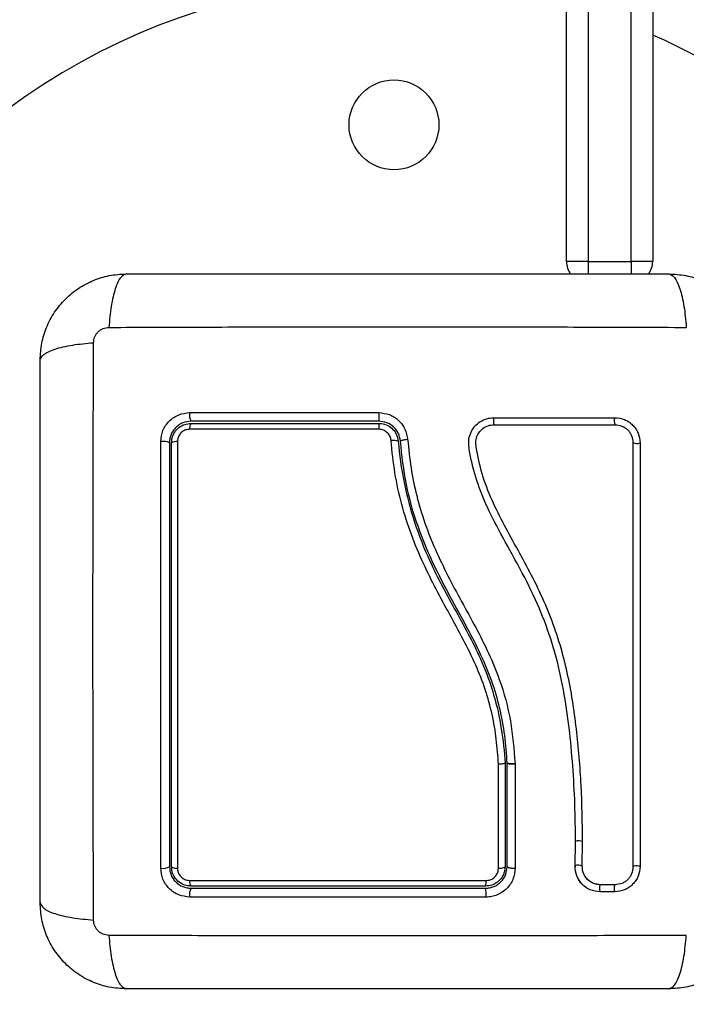
# Model space of a CAD drawing. Units: millimetres. Extents: x 94.9 to 116, y 1463.1 to 1479.1.
# Drawn here: x 103.8 to 103.9, y 1468.9 to 1469 of the extents above; entities that cross this region are included whole.
import ezdxf

# ---------------------------------------------------------------- set-up
doc = ezdxf.new("R2010")
doc.units = ezdxf.units.MM
doc.header["$PDSIZE"] = -1
doc.layers.add('DIASTASEIS', color=253, linetype='Continuous', lineweight=5)
doc.styles.get("Standard").update_dxf_attribs({"font": 'ARIALN.TTF'})
doc.dimstyles.new('ISO-25', dxfattribs={"dimtxt": 2.5, "dimasz": 2.5, "dimexe": 1.25, "dimexo": 0.625, "dimtad": 1, "dimtxsty": 'Standard', "dimcen": 2.5, "dimadec": 0, "dimazin": 0, "dimtfac": 1, "dimtmove": 0, "dimatfit": 3, "dimfxl": 1, "dimarcsym": 0})

# ---------------------------------------------------------------- blocks, each defined once
blk = doc.blocks.new('*D96')
at = {"layer": 'Defpoints', "color": 0}
for p in [(101.8751499462873, 1470.058554431535), (109.5762558399915, 1468.878304431534), (109.5762558399915, 1463.829383136022)]:
    blk.add_point(p, dxfattribs=at)
at = {"layer": 'DIASTASEIS', "color": 0, "lineweight": -2}
for p, q in [((101.8751499462873, 1469.958554431536), (101.8751499462873, 1463.729383136022)), ((109.5762558399915, 1468.778304431534), (109.5762558399915, 1463.729383136022)), ((102.0251499462873, 1463.829383136022), (105.4666476407519, 1463.829383136022)), ((109.4262558399915, 1463.829383136022), (105.9847581455268, 1463.829383136022))]:
    blk.add_line(p, q, dxfattribs=at)
at = {"layer": 'DIASTASEIS', "color": 0}
for points in [[(102.0251499462873, 1463.854383136022), (102.0251499462873, 1463.804383136022), (101.8751499462873, 1463.829383136022)], [(109.4262558399915, 1463.804383136022), (109.4262558399915, 1463.854383136022), (109.5762558399915, 1463.829383136022)]]:
    blk.add_solid(points, dxfattribs=at)
at = {"layer": 'DIASTASEIS', "color": 0, "insert": (105.7257028931394, 1463.829383136022), "char_height": 0.15, "attachment_point": 5}
blk.add_mtext('7,70', dxfattribs=at)
blk = doc.blocks.new('*D97')
at = {"layer": 'Defpoints', "color": 0}
for p in [(100.0627791546631, 1471.049745301456), (104.0230058399615, 1471.049745301456), (105.6090058399608, 1466.183554431535)]:
    blk.add_point(p, dxfattribs=at)
at = {"layer": 'DIASTASEIS', "color": 0, "lineweight": -2}
for p, q in [((103.9230058399615, 1471.049745301456), (99.96277915466308, 1471.049745301456)), ((100.0627791546631, 1470.899745301456), (100.0627791546631, 1468.793235814654)), ((100.0627791546631, 1466.333554431536), (100.0627791546631, 1468.440063918338)), ((105.5090058399608, 1466.183554431535), (99.96277915466308, 1466.183554431535))]:
    blk.add_line(p, q, dxfattribs=at)
at = {"layer": 'DIASTASEIS', "color": 0}
for points in [[(100.0877791546631, 1470.899745301456), (100.0377791546631, 1470.899745301456), (100.0627791546631, 1471.049745301456)], [(100.0377791546631, 1466.333554431536), (100.0877791546631, 1466.333554431536), (100.0627791546631, 1466.183554431535)]]:
    blk.add_solid(points, dxfattribs=at)
at = {"layer": 'DIASTASEIS', "color": 0, "insert": (100.0627791546631, 1468.616649866496), "char_height": 0.15, "attachment_point": 5}
blk.add_mtext('5.00', dxfattribs=at)
blk = doc.blocks.new('*D98')
at = {"layer": 'Defpoints', "color": 0}
for p in [(104.0240058399617, 1472.549745301457), (99.37081142768598, 1464.683554431535), (105.6465058399612, 1464.683554431535)]:
    blk.add_point(p, dxfattribs=at)
at = {"layer": 'DIASTASEIS', "color": 0, "lineweight": -2}
for p, q in [((103.9240058399618, 1472.549745301457), (99.27081142768598, 1472.549745301457)), ((99.37081142768598, 1472.399745301457), (99.37081142768598, 1468.793235814654)), ((99.37081142768598, 1464.833554431535), (99.37081142768598, 1468.440063918338)), ((105.5465058399612, 1464.683554431535), (99.27081142768598, 1464.683554431535))]:
    blk.add_line(p, q, dxfattribs=at)
at = {"layer": 'DIASTASEIS', "color": 0}
for points in [[(99.39581142768598, 1472.399745301457), (99.34581142768597, 1472.399745301457), (99.37081142768598, 1472.549745301457)], [(99.34581142768597, 1464.833554431535), (99.39581142768598, 1464.833554431535), (99.37081142768598, 1464.683554431535)]]:
    blk.add_solid(points, dxfattribs=at)
at = {"layer": 'DIASTASEIS', "color": 0, "insert": (99.37081142768598, 1468.616649866496), "char_height": 0.15, "attachment_point": 5}
blk.add_mtext('8.00', dxfattribs=at)
blk = doc.blocks.new('*D99')
at = {"layer": 'Defpoints', "color": 0}
for p in [(100.3751499462873, 1470.085766154697), (111.0762558399624, 1469.048804431537), (111.0762558399624, 1463.247968757069)]:
    blk.add_point(p, dxfattribs=at)
at = {"layer": 'DIASTASEIS', "color": 0, "lineweight": -2}
for p, q in [((100.3751499462873, 1469.985766154698), (100.3751499462873, 1463.147968757069)), ((111.0762558399624, 1468.948804431537), (111.0762558399624, 1463.147968757069)), ((100.5251499462873, 1463.247968757069), (105.4241339981726, 1463.247968757069)), ((110.9262558399624, 1463.247968757069), (106.0272717880771, 1463.247968757069))]:
    blk.add_line(p, q, dxfattribs=at)
at = {"layer": 'DIASTASEIS', "color": 0}
for points in [[(100.5251499462873, 1463.272968757069), (100.5251499462873, 1463.222968757069), (100.3751499462873, 1463.247968757069)], [(110.9262558399624, 1463.222968757069), (110.9262558399624, 1463.272968757069), (111.0762558399624, 1463.247968757069)]]:
    blk.add_solid(points, dxfattribs=at)
at = {"layer": 'DIASTASEIS', "color": 0, "insert": (105.7257028931248, 1463.247968757069), "char_height": 0.15, "attachment_point": 5}
blk.add_mtext('10,70', dxfattribs=at)
blk = doc.blocks.new('G422_')
at = {"color": 7, "linetype": 'Continuous', "lineweight": 25}
for p, q in [((32.74401801889714, -2.630779365213559), (32.74401801889714, -2.542779365213821)), ((32.74701801889776, -2.542779365213821), (32.74701801889776, -2.630779365213559)), ((32.75301801889716, -2.630779365213559), (32.75301801889716, -2.542779365213821)), ((32.75601801889777, -2.542779365213821), (32.75601801889777, -2.630779365213559)), ((32.74701801889776, -2.630779365213559), (32.74401801889714, -2.630779365213559)), ((32.74701801889776, -2.630779365213559), (32.75301801889716, -2.630779365213559)), ((32.74701801889776, -2.630779365213559), (32.74701801889776, -2.632562787717209)), ((32.75601801889777, -2.630779365213559), (32.75301801889716, -2.630779365213559)), ((32.75301801889716, -2.630779365213559), (32.75301801889716, -2.632562787717209)), ((32.73546801890031, -2.700626860370424), (32.73546801890031, -2.700627236570174)), ((32.73546801890031, -2.700627236570174), (32.73546801890031, -2.715029365213443)), ((32.73576801889819, -2.715029365213443), (32.73576801889819, -2.700619154571061)), ((32.73576803812673, -2.700619529162825), (32.73576801889819, -2.700619154571061)), ((32.73687242257281, -2.700736985655997), (32.73687086285124, -2.715236635327049)), ((32.73687110382004, -2.700685390258034), (32.73687242530857, -2.700711287115585)), ((32.73687242533767, -2.700711287111947), (32.73687242257281, -2.700736985655997)), ((32.74522035567158, -2.714945404216881), (32.74527419899302, -2.711549839155371)), ((32.74620749253543, -2.714940760260536), (32.74626157494665, -2.711523311268568)), ((32.74523247633831, -2.714902910816338), (32.74523907388745, -2.715053417277407)), ((32.74679814156686, -2.716608664837143), (32.74662048746384, -2.716397431545804)), ((32.75074665604031, -2.718516816990334), (32.74869280152986, -2.71851675837522)), ((32.75078910589607, -2.717541587420303), (32.74873255479931, -2.717541644685728))]:
    blk.add_line(p, q, dxfattribs=at)
at = {"color": 7, "linetype": 'Continuous', "lineweight": 25, "flags": 128}
blk.add_lwpolyline([(32.75425716457746, -2.715007903943363), (32.75418038300111, -2.714970798735042), (32.75404093981003, -2.714942593117915), (32.75386002437178, -2.714927573125781), (32.75366512805729, -2.714928021157423), (32.75348586672614, -2.714943869128067), (32.7533494803977, -2.714972708826711), (32.75327669392598, -2.715010157860409), (32.75327856773063, -2.715050525586296)], dxfattribs=at)
at = {"color": 7, "linetype": 'Continuous', "lineweight": 25}
blk.add_circle((32.72001801889771, -2.611779365213327), 0.00625, dxfattribs=at)
for centre, radius, start, end in [((32.72001801889771, -2.681779365213036), 0.09, 84.16462771058893, 270), ((32.72001801889771, -2.681779365213036), 0.09000000000000173, 356.1476823144055, 66.4218215218076), ((32.74701801889776, -2.630779365213559), 0.003, 180, 216.3893284917595), ((32.75301801889716, -2.630779365213559), 0.00300000000000007, 323.5248442203164, 0), ((32.69341852218738, -2.652170371498389), 0.001860653456555735, 169.7556390379571, 207.4944309643705), ((32.73657870566083, -2.652173655450927), 0.01867599563406773, 178.9649670112274, 182.6261378234307), ((32.73603681131706, -2.65299498672309), 0.00218054408725539, 167.9065934443411, 193.9554698198247), ((32.75169693163141, -2.652996415655682), 0.001051770731245532, 154.154252556344, 209.9250713038504), ((32.69277659185925, -2.653982756635262), 0.001201723641575847, 147.0633189238298, 188.1650684410973), ((32.72922782915, -2.653968820509792), 0.01132357483815447, 176.7627201143736, 180.9192378782385), ((32.7199729274728, -2.657297538052692), 0.001609195375189241, 66.51036626634134, 102.9789800867834), ((32.68790215696961, -2.657872448367446), 0.002036337969827007, 64.83633390594268, 99.60166939034532), ((32.68970949902202, -2.657107890872314), 0.001254876213332581, 82.35774482925055, 120.7431250417776), ((32.753805015391, -2.654981595090678), 0.001157157896870233, 242.9472096638933, 292.9918343756227), ((32.74575675302574, -2.71285232268335), 0.00142165977328555, 69.20083476926034, 109.3598055226283), ((32.68790081660907, -2.713565902829462), 0.001701106096852034, 258.5815733844096, 300.6496630833637), ((32.68971596962208, -2.714169455020485), 0.001076701294110162, 233.0016185975502, 278.6459943480426), ((32.73475808991159, -2.714017008432595), 0.001236472976515718, 260.6135535351792, 305.0405823227945), ((32.74567370298816, -2.716113132633357), 0.001288172449506087, 65.519885649393, 110.026456582001), ((32.69271051459898, -2.717100818675565), 0.001132858724329176, 172.0677336337169, 213.6991603584592), ((32.73053660224675, -2.717113303567633), 0.002314897888819299, 344.5659462634773, 4.109948256711941), ((32.69348709416251, -2.718907128529711), 0.001930204188332973, 152.9510513666762, 190.4767483395757), ((32.72001801889771, -2.681779365213036), 0.09000000000000014, 270, 336.4218215218053), ((32.72866395470034, -2.718905152325053), 0.004196468276089188, 355.1331018002853, 12.04595896629268), ((32.74999635885094, -2.718036250365433), 0.001389298252862794, 158.7884359364552, 200.2345358490898), ((32.7520568779312, -2.718027099248022), 0.001398751183413867, 159.8830925507501, 200.4940855864615)]:
    blk.add_arc(centre, radius, start, end, dxfattribs=at)
for points, knots in [([(32.67076801889768, -2.644529365211813), (32.67081360482032, -2.643734846210894), (32.67090293201752, -2.642177958639397), (32.67161387161675, -2.639914520708292), (32.67271478445971, -2.637831595651253), (32.67422808248582, -2.63598970176233), (32.67607008216171, -2.634476242741105), (32.67815282398285, -2.633375362789113), (32.68041642469532, -2.632664316884505), (32.68197331536455, -2.632574971111783), (32.68276801889831, -2.632529365213006)], [0, 0, 0, 0, 0.1265041417094241, 0.2478892589189083, 0.3747657002375637, 0.50000024574442, 0.6252032324747322, 0.7521105685508015, 0.873466640488343, 1, 1, 1, 1]), ([(32.68276801889831, -2.632529365213006), (32.68250055234446, -2.632628138727771), (32.68195055632375, -2.632831248379691), (32.68120852792915, -2.634470158741781), (32.68062033992671, -2.636904119318817), (32.68043021930159, -2.638967087111698), (32.68033776223117, -2.63997032367249)], [0, 0, 0, 0, 0.2431525384471781, 0.4999987006176545, 0.7568456544214341, 1, 1, 1, 1]), ([(32.68276801889831, -2.632529365213006), (32.68690568867012, -2.632529365213006), (32.69516551533186, -2.632529365213006), (32.70780674648656, -2.632529365213006), (32.72050612855698, -2.632529365213006), (32.73321398543001, -2.632529365213006), (32.74585543063611, -2.632529365213006), (32.75412691426961, -2.632529365213006), (32.75826801889732, -2.632529365213006)], [0, 0, 0, 0, 0.167001522398236, 0.3333769254949023, 0.4999996118754758, 0.6661553866371996, 0.8328612453745038, 1, 1, 1, 1]), ([(32.75826801889732, -2.632529365180265), (32.758535501049, -2.63262811581578), (32.75908552894204, -2.632831178352237), (32.75982758939087, -2.634470050431876), (32.76041578904758, -2.636904012103944), (32.76060589275973, -2.638967005831976), (32.76069834153375, -2.63997025421256)], [0, 0, 0, 0, 0.2431529978509595, 0.4999994607926231, 0.7568462158307295, 1, 1, 1, 1]), ([(32.75826801889732, -2.632529365213006), (32.75906253789824, -2.632574951135641), (32.76061942547155, -2.632664278332843), (32.76288286341175, -2.633375217935711), (32.76496578846879, -2.634476130782307), (32.76680768236863, -2.635989428819332), (32.76832114138076, -2.637831428493403), (32.76942202133093, -2.639914170323639), (32.77013306722645, -2.642177771021554), (32.77022241299735, -2.643734661688971), (32.77026801889794, -2.644529365211813)], [0, 0, 0, 0, 0.1265041417438718, 0.247889258919224, 0.3747657017261979, 0.5000002457449239, 0.6252032353967334, 0.7521105685519273, 0.8734666421202053, 1, 1, 1, 1]), ([(32.67820890789724, -2.642099042577204), (32.67823956752752, -2.641824407216948), (32.67828565988227, -2.641411532358209), (32.67855787681608, -2.640916098390765), (32.67882562181537, -2.640586967050215), (32.67915475259021, -2.640319221927232), (32.67965018879683, -2.640047012571333), (32.68006306167469, -2.640000916429447), (32.68033769626916, -2.639970254216198)], [0, 0, 0, 0, 0.2491333185130034, 0.3745362014368497, 0.5000004266918288, 0.6254647091072455, 0.7508667842425445, 0.9999999999999999, 0.9999999999999999, 0.9999999999999999, 0.9999999999999999]), ([(32.68033776338805, -2.639970306286589), (32.68472346985279, -2.639954131068837), (32.69350682593383, -2.639921736584686), (32.70696126063947, -2.639893332170207), (32.72051801890145, -2.639882756922336), (32.73407477716162, -2.639893332170207), (32.74752921186725, -2.639921736584686), (32.75631256795011, -2.639954131068837), (32.76069827441486, -2.639970306286589)], [0, 0, 0, 0, 0.1662893324200432, 0.3330315038130194, 0.5000000000002895, 0.6669684961875002, 0.8337106675802564, 1, 1, 1, 1]), ([(32.67076801886494, -2.644529365211813), (32.67086676950046, -2.644261883063766), (32.67106983203509, -2.643711855167087), (32.67270870411655, -2.642969794718258), (32.67514266578862, -2.642381595063373), (32.67720565951665, -2.642191491349397), (32.67820890789724, -2.642099042577204)], [0, 0, 0, 0, 0.2431529978509675, 0.4999994607926561, 0.756846215830798, 1, 1, 1, 1]), ([(32.67820895997126, -2.722459620724724), (32.67819278475351, -2.718073914258159), (32.67816039026936, -2.709290558175301), (32.67813198585488, -2.695836123469665), (32.67812141060519, -2.68227936520768), (32.67813198585488, -2.668722606949334), (32.67816039026936, -2.655268172243698), (32.67819278475351, -2.646484816160839), (32.67820895997126, -2.642099109694275)], [0, 0, 0, 0, 0.166289332420048, 0.333031503813027, 0.5000000000002924, 0.6669684961874986, 0.8337106675802569, 1, 1, 1, 1]), ([(32.67076801889768, -2.720029365214462), (32.67076801889768, -2.715891695440835), (32.67076801889768, -2.707631868777273), (32.67076801889768, -2.694990637622571), (32.67076801889768, -2.682291255552148), (32.67076801889768, -2.669583398679126), (32.67076801889768, -2.656941953476665), (32.67076801889768, -2.648670469841338), (32.67076801889768, -2.644529365211813)], [0, 0, 0, 0, 0.1670015223986864, 0.333376925500444, 0.499999611875552, 0.6661553866436652, 0.8328612453618989, 1, 1, 1, 1]), ([(32.68756250093818, -2.655864637095394), (32.6876198982284, -2.655339634287404), (32.68770613787844, -2.654550815562718), (32.68822085320269, -2.653615946551756), (32.68872456385386, -2.652997329275852), (32.68934354757609, -2.652494808267395), (32.69027749392651, -2.651982182172535), (32.69106403273533, -2.651896492841363), (32.6915875308862, -2.651839460429503)], [0, 0, 0, 0, 0.2493743692547014, 0.3746859442534431, 0.4999912773869049, 0.6252965793048395, 0.7506079228175994, 1, 1, 1, 1]), ([(32.6915875308862, -2.651839460429503), (32.6959644271267, -2.651838934315922), (32.70468088469377, -2.651837886574388), (32.71351007232285, -2.651836825288658), (32.71790575725233, -2.651836296915892)], [0, 0, 0, 0, 0.5021416335751695, 1, 1, 1, 1]), ([(32.71790575724869, -2.651836296912254), (32.7184110780129, -2.651891784754728), (32.71942177916596, -2.652002766984399), (32.72070947631462, -2.652855952111597), (32.72164354325675, -2.654073657109141), (32.72182744691079, -2.655058844096377), (32.72191940109612, -2.655551450219239)], [0, 0, 0, 0, 0.2499613713302987, 0.4999522366792487, 0.7499697076025933, 1, 1, 1, 1]), ([(32.74527419899302, -2.711549839155371), (32.7452592767461, -2.709802148432093), (32.74522930334958, -2.706291669624509), (32.74492540696726, -2.701007644676313), (32.74443779925993, -2.695701307021839), (32.74367739497963, -2.690424719139148), (32.74250067116034, -2.685215944469267), (32.74079732902853, -2.680198237959733), (32.73851423464864, -2.675251831891249), (32.73592108982691, -2.670575442390575), (32.73355240689332, -2.666246741360258), (32.73177853986478, -2.662276237549552), (32.73089467926209, -2.659070751507418), (32.7304284315235, -2.656802742568718), (32.73040289176995, -2.655475247681782), (32.73070296479843, -2.654525144238026), (32.73124384638529, -2.65369427960238), (32.73199883752957, -2.653050592828979), (32.73290837522497, -2.652620772319526), (32.73357257743034, -2.652565689416836), (32.73390465927539, -2.652538149564382)], [0, 0, 0, 0, 0.08310376051487278, 0.1669254095287456, 0.250155007827092, 0.3341424837192447, 0.4172361226229299, 0.5002427725337057, 0.5818672214542898, 0.6718953145229902, 0.7503862733758515, 0.8129001563786423, 0.8753821819628467, 0.9066450398596694, 0.9222180777419412, 0.937787845144884, 0.9533305221959438, 0.9688663210037384, 0.9844340630971309, 1, 1, 1, 1]), ([(32.73390465927539, -2.652538149564382), (32.73671751752615, -2.652538107291068), (32.74236447175488, -2.652538022424299), (32.74794806976777, -2.652537938514318), (32.75075036850128, -2.652537896401075)], [0, 0, 0, 0, 0.4981195413584174, 1, 1, 1, 1]), ([(32.75075036850128, -2.652537896401075), (32.75120475205792, -2.65258739584667), (32.75188821396321, -2.652661850539037), (32.75270147728431, -2.653107558163786), (32.75324197364014, -2.653546038899979), (32.75368232542703, -2.654086207237444), (32.75413156485799, -2.654901788687742), (32.7542069049198, -2.655589527266304), (32.75425700119219, -2.656046828976717)], [0, 0, 0, 0, 0.2487277914304878, 0.3741243882385186, 0.4997009490747441, 0.6253268750274328, 0.7508665837739362, 1, 1, 1, 1]), ([(32.6917680188965, -2.653029365229916), (32.69137847105255, -2.653071490550676), (32.69079250308302, -2.653134856549034), (32.69009398637379, -2.653518135336956), (32.68963433821252, -2.653892724121281), (32.68925664425867, -2.654352407885629), (32.6889802828339, -2.654873311717413), (32.6888016103733, -2.655441360556754), (32.68877938985704, -2.655830321354617), (32.68876801889771, -2.656029365230527)], [0, 0, 0, 0, 0.2501303470359115, 0.3762525535501066, 0.499740350900785, 0.6236035261631966, 0.7491341980552902, 0.8716238206987651, 1, 1, 1, 1]), ([(32.68906801889923, -2.656029365230527), (32.6890840047711, -2.655808396562382), (32.68912109325745, -2.655295731755789), (32.68946126053222, -2.65453754831967), (32.69006687301069, -2.653870929528669), (32.69086933386668, -2.653416170296143), (32.6914690598044, -2.653358242050192), (32.69176801891651, -2.653329365229613)], [0, 0, 0, 0, 0.1570730718204963, 0.3644219625599215, 0.5743890285611105, 0.7878359604081321, 1, 1, 1, 1]), ([(32.69158705008547, -2.654153431999905), (32.69139787736665, -2.654171646322968), (32.69101935722781, -2.654208091794747), (32.69050975599227, -2.654496249605902), (32.69012526914255, -2.654919504287566), (32.68990987306849, -2.655400578425063), (32.689886486309, -2.655724294426793), (32.68987638170645, -2.655864160807571)], [0, 0, 0, 0, 0.2129639837185309, 0.4261246355872516, 0.635393980881209, 0.8424664730966148, 1, 1, 1, 1]), ([(32.71790571163026, -2.654150485066086), (32.71723916711405, -2.654150500745775), (32.71390561442629, -2.654150579162408), (32.70783576645251, -2.654150972766249), (32.69971381638086, -2.654151921711193), (32.69429841260196, -2.654152928118013), (32.69158705008547, -2.654153431999905)], [0, 0, 0, 0, 0.07552024898122917, 0.3776952972495749, 0.6884269919309537, 1, 1, 1, 1]), ([(32.71792232408759, -2.653029365382711), (32.71353526659757, -2.653029365357245), (32.70476105630794, -2.653029365306313), (32.69609906274334, -2.653029365255382), (32.69176801891469, -2.653029365229916)], [0, 0, 0, 0, 0.4999945688134821, 0.9999999999999999, 0.9999999999999999, 0.9999999999999999, 0.9999999999999999]), ([(32.69176801891651, -2.653329365229613), (32.69608374213956, -2.653329365255079), (32.70474556987235, -2.653329365306011), (32.71351981416799, -2.653329365356942), (32.7179223241076, -2.653329365382408)], [0, 0, 0, 0, 0.4982462544383708, 0.9999999999999999, 0.9999999999999999, 0.9999999999999999, 0.9999999999999999]), ([(32.71961151253006, -2.655729453553679), (32.71957728010081, -2.655537007996347), (32.71950880679494, -2.655152069413337), (32.71916802870899, -2.654659463144956), (32.71869650200122, -2.654307483878686), (32.71824595611204, -2.65416397075521), (32.71797956315302, -2.654153412194749), (32.71790571163026, -2.654150485066086)], [0, 0, 0, 0, 0.229868060196703, 0.4597928187216202, 0.6882469527799582, 0.9135734024567792, 1, 1, 1, 1]), ([(32.72091343690251, -2.655798618482979), (32.72084499188556, -2.655431597200252), (32.72070827969608, -2.654698508290924), (32.72001345807464, -2.653791239297309), (32.71905404897031, -2.653154113243975), (32.71829912547607, -2.653070899477346), (32.71792232408941, -2.653029365382711)], [0, 0, 0, 0, 0.2512241773386494, 0.5017955842624576, 0.7513335906068311, 1, 1, 1, 1]), ([(32.7179223241076, -2.653329365382408), (32.71803886137447, -2.653333986641403), (32.7184589029114, -2.653350643283805), (32.71916917796468, -2.653576655096433), (32.71991350979467, -2.654131814071182), (32.72045200284472, -2.654909576981911), (32.720560252885, -2.655517850283534), (32.72061432562284, -2.655821693153005)], [0, 0, 0, 0, 0.0868096504478792, 0.312892687889374, 0.5415183129197543, 0.7709805917952426, 1, 1, 1, 1]), ([(32.74626157494665, -2.711523311268568), (32.74622390946777, -2.708916105051205), (32.74614856892756, -2.703701029562101), (32.7454912999822, -2.695830981361244), (32.7443064678994, -2.687973639248842), (32.74203789760238, -2.680303644084663), (32.7385669718408, -2.673127033763624), (32.73523744342517, -2.667429537702876), (32.73302615681339, -2.662694680931484), (32.73200820078116, -2.659614578923968), (32.73160415751615, -2.657421125995345), (32.73137631939814, -2.656216675264179), (32.73145654482166, -2.655355876629503), (32.73180405589144, -2.654604847318726), (32.73236896100413, -2.654006649643154), (32.73309906268721, -2.653599874266977), (32.73364708718352, -2.653547170315026), (32.73392062935843, -2.653520863548213)], [0, 0, 0, 0, 0.1270598384383333, 0.2541519900388889, 0.3815526439868018, 0.5092764382873914, 0.6367990612432499, 0.7632491681038679, 0.8257992681434763, 0.8879443407577562, 0.9190086741260587, 0.9340028463176057, 0.947216472785551, 0.960449239277455, 0.9736705859199696, 0.9868578772932967, 1, 1, 1, 1]), ([(32.73392062935843, -2.653520863548213), (32.73674733166106, -2.653520904730133), (32.74240070556905, -2.653520987101249), (32.74799050164827, -2.653521068628354), (32.75078538451114, -2.653521109391907)], [0, 0, 0, 0, 0.5000027150800774, 1, 1, 1, 1]), ([(32.75078538451114, -2.653521109391907), (32.75111058435166, -2.653556300441299), (32.7515983534761, -2.65360908369755), (32.75217745328907, -2.653926171145461), (32.75255997673437, -2.654236460840796), (32.752871331046, -2.654618370580895), (32.75319000098559, -2.655197307534284), (32.75324324262535, -2.655686266121368), (32.75327872696132, -2.656012145861926)], [0, 0, 0, 0, 0.2503915266663191, 0.3755637010074761, 0.5004749494231905, 0.6253120556346942, 0.750279034836484, 1, 1, 1, 1]), ([(32.73455777340521, -2.70077090866241), (32.73447622441588, -2.6996114961016), (32.73431316867779, -2.697293271552073), (32.73372156095709, -2.693802843944898), (32.73276443458806, -2.690347444503889), (32.73139979136274, -2.686861728246615), (32.72968297252762, -2.683406886922487), (32.72713122975281, -2.678763375229639), (32.72453530671398, -2.673968461179786), (32.72237964319199, -2.668818676234398), (32.72102356376879, -2.664592171667639), (32.72006595463997, -2.660211709838652), (32.71976300969643, -2.657223701358337), (32.71961151253006, -2.655729453553679)], [0, 0, 0, 0, 0.07296426754758958, 0.1458907397376118, 0.2214018146305634, 0.2969408639486253, 0.3794578028863457, 0.4620259587666852, 0.627496554058984, 0.7189467260062214, 0.810362804610867, 0.905165944152032, 1, 1, 1, 1]), ([(32.72091343690251, -2.655798618482979), (32.72092544900286, -2.655776083514386), (32.72094394120929, -2.655741391726654), (32.72106850336265, -2.655691871941119), (32.72119857693021, -2.655654456980731), (32.72136072639503, -2.655620071910992), (32.7215964970949, -2.655581056891126), (32.7217922467428, -2.655563108846284), (32.72191940109612, -2.655551450219239)], [0, 0, 0, 0, 0.2391504968023493, 0.3681637702282929, 0.4999999999998174, 0.6318362297715908, 0.7608495031976648, 1, 1, 1, 1]), ([(32.7219194010943, -2.655551450219239), (32.72205108031655, -2.656883475492098), (32.72231100038905, -2.659512744573906), (32.72312558935689, -2.663422933006107), (32.7242656171659, -2.667215348499187), (32.72574796943834, -2.670930690428097), (32.7274918985079, -2.674551804191172), (32.72942907237145, -2.678143590693683), (32.73138942059111, -2.681691506991658), (32.73321497277745, -2.685271716277814), (32.73499818777079, -2.689561965221831), (32.73639141958326, -2.694724071866833), (32.73671120015413, -2.698698174366175), (32.73687110368726, -2.70068539026531)], [0, 0, 0, 0, 0.08437646003111483, 0.1665497058546202, 0.2501300692225594, 0.3317870299703532, 0.4158283315699089, 0.5003362155646839, 0.5857644859926825, 0.6681880938928195, 0.7505421484994259, 0.8752607390577372, 0.9999999999999999, 0.9999999999999999, 0.9999999999999999, 0.9999999999999999]), ([(32.68756404422881, -2.715233339882136), (32.68756312210669, -2.711321125415882), (32.68756127766598, -2.703495873499808), (32.68755980793528, -2.691585687128711), (32.68755947688103, -2.679634786623385), (32.6875602880066, -2.667685948106257), (32.68756176332342, -2.659804909655097), (32.68756250093818, -2.655864637095394)], [0, 0, 0, 0, 0.1999670775128062, 0.3999762209760418, 0.5999925937061572, 0.8000088163862646, 1, 1, 1, 1]), ([(32.68876801889771, -2.656029365230527), (32.68876801889771, -2.659946243472834), (32.68876801889771, -2.667781611309213), (32.68876801889771, -2.679649870884052), (32.68876801889771, -2.691519805566234), (32.68876801889771, -2.703352868252725), (32.68876801889771, -2.711135887654994), (32.68876801889771, -2.715029365213443)], [0, 0, 0, 0, 0.2000464287376746, 0.4001751537415067, 0.5996966467189305, 0.7997471108371738, 1, 1, 1, 1]), ([(32.68906801889923, -2.715029365213443), (32.68906801889923, -2.710272918314761), (32.68906801889923, -2.700719535581332), (32.68906801889923, -2.688499621091498), (32.68906801889923, -2.678608051364311), (32.68906801889923, -2.671070110436151), (32.68906801889923, -2.663531432551711), (32.68906801889923, -2.658530065791158), (32.68906801889923, -2.656029365230527)], [0, 0, 0, 0, 0.2443722415882953, 0.4908246857208758, 0.6175122256868734, 0.7442001188960505, 0.872099180764281, 1, 1, 1, 1]), ([(32.68987638170645, -2.655864160807571), (32.6898757857364, -2.659205138728314), (32.68987459319057, -2.66589048798912), (32.68987373446387, -2.676013625904918), (32.6898736385431, -2.683922084806429), (32.68987404377938, -2.693017528735684), (32.68987507757654, -2.702774891551119), (32.68987695030798, -2.711254788152903), (32.6898778290745, -2.715233920707281)], [0, 0, 0, 0, 0.1696619013658562, 0.3394961277231169, 0.5091463975263953, 0.5666015728020671, 0.7966307998111688, 0.9999999999999999, 0.9999999999999999, 0.9999999999999999, 0.9999999999999999]), ([(32.72061432562284, -2.655821693153005), (32.72061432713806, -2.655821712805366), (32.72076094082902, -2.657722220244498), (32.72130057597339, -2.661529176207726), (32.72278134208707, -2.667126585934486), (32.72517082392212, -2.673190863440571), (32.72865409370777, -2.679509246031987), (32.73197154185279, -2.685555041947257), (32.73399449254091, -2.69107619600388), (32.73504369316495, -2.695811418352125), (32.73538544478858, -2.699022672915337), (32.73546801787986, -2.700626840543439), (32.73546801890031, -2.700626860370424)], [0, 0, 0, 0, 1.255018601203683e-06, 0.1213846817379847, 0.2432657506064984, 0.3646872062649449, 0.5300230201060995, 0.695322893487764, 0.796668646686142, 0.8984886133285717, 0.9999987453842761, 1, 1, 1, 1]), ([(32.73576801889819, -2.700619154571061), (32.7356769699202, -2.699334730602889), (32.7354937461462, -2.696750000797213), (32.73479629013516, -2.692928593949066), (32.73367921025808, -2.689141282725789), (32.73214436972764, -2.685496946627129), (32.7303429603892, -2.681995817374148), (32.72810978014265, -2.677952904637525), (32.72559958395893, -2.673263974267204), (32.72324031229643, -2.667676997179544), (32.72157575836561, -2.661828333331389), (32.72113549049234, -2.657820174326364), (32.72091343690251, -2.655798618482979)], [0, 0, 0, 0, 0.08126244689308332, 0.1635297013115016, 0.244105793752394, 0.3291562455177847, 0.4114478228479155, 0.491010698651145, 0.6187356918856612, 0.7445658738045456, 0.8711691952538468, 1, 1, 1, 1]), ([(32.75327872696132, -2.656012145861926), (32.75327871636571, -2.659941062448954), (32.75327869524724, -2.667771243302443), (32.75327866328396, -2.679622069661011), (32.75327863135706, -2.69145923135645), (32.75327859939195, -2.703311105314672), (32.75327857831896, -2.711124177066697), (32.75327856773063, -2.715050525586296)], [0, 0, 0, 0, 0.2005193287498848, 0.3996273711126316, 0.598475490783395, 0.7982195462431891, 0.9999999999999999, 0.9999999999999999, 0.9999999999999999, 0.9999999999999999]), ([(32.75425700119219, -2.656046828976717), (32.75425701206611, -2.659970619382396), (32.75425703373573, -2.667790656117607), (32.75425706653211, -2.679625853875653), (32.75425709929029, -2.691447438186035), (32.75425713208849, -2.703283681979403), (32.75425715371082, -2.711086672139093), (32.75425716457746, -2.715007903943363)], [0, 0, 0, 0, 0.2005178889216728, 0.3996281900227829, 0.5984792901105482, 0.7982240466931075, 1, 1, 1, 1]), ([(32.73455643034347, -2.715236925987004), (32.73455650494022, -2.714584343282215), (32.73455687801131, -2.711320687079454), (32.73455735366249, -2.706502217709815), (32.73455766041868, -2.702313675833896), (32.73455777340521, -2.70077090866241)], [0, 0, 0, 0, 0.1363470430122728, 0.681890388032157, 1, 1, 1, 1]), ([(32.73546801890031, -2.700627236570174), (32.73545697070792, -2.700641117562075), (32.73543487439772, -2.700668879451289), (32.73526250721468, -2.700709454742057), (32.73500898449335, -2.700743439306709), (32.73476440672336, -2.700761772740837), (32.73461070679175, -2.700768921180018), (32.73456703030049, -2.700770561093552), (32.73455777340521, -2.70077090866241)], [0, 0, 0, 0, 0.227636518276313, 0.4552715502193566, 0.6829472475199739, 0.9106958045081288, 0.9810726669035551, 0.9999999999999999, 0.9999999999999999, 0.9999999999999999, 0.9999999999999999]), ([(32.73687110382004, -2.700685390258034), (32.73677339604753, -2.700690564719), (32.7365694766652, -2.700701363997243), (32.73627008758947, -2.70070249373882), (32.73600035549887, -2.700689673286863), (32.73580670818617, -2.700661417436525), (32.73578053029657, -2.700632821598877), (32.73576801889819, -2.700619154571061)], [0, 0, 0, 0, 0.1755127752968896, 0.366301024796951, 0.5640359007728886, 0.7916363407874666, 0.9999999999999999, 0.9999999999999999, 0.9999999999999999, 0.9999999999999999]), ([(32.73576803812673, -2.700619529162825), (32.73577212092848, -2.700627295090701), (32.73578053357621, -2.700643296849623), (32.73584476240674, -2.700665583817202), (32.73594977607197, -2.700685434932414), (32.73609647844594, -2.70070146902933), (32.73627514630814, -2.700712132028887), (32.73653223623685, -2.700718786164973), (32.73673868045105, -2.700714235355438), (32.73687242530857, -2.700711287115585)], [0, 0, 0, 0, 0.1168695877521839, 0.2408107503454215, 0.3696459296193729, 0.5005903057586196, 0.6329749729589162, 0.7622228826790074, 1, 1, 1, 1]), ([(32.7368724233095, -2.700736985645083), (32.7367747046758, -2.70073721029755), (32.7365707115189, -2.700737679273036), (32.73627109779616, -2.70072425934038), (32.73600093430857, -2.700698886024359), (32.73580680836155, -2.700662363554759), (32.73578057831971, -2.700633627651289), (32.735768038134, -2.700619889450056)], [0, 0, 0, 0, 0.175308569669947, 0.3659665163361099, 0.5636803198886182, 0.7914021837272319, 0.9999999999999999, 0.9999999999999999, 0.9999999999999999, 0.9999999999999999]), ([(32.69158906883083, -2.719258110080293), (32.6910643139711, -2.719200811506628), (32.69027585264509, -2.719114718527155), (32.68933959252742, -2.718599232053268), (32.68872023296014, -2.718094428253128), (32.68821755921115, -2.717474419021048), (32.68770583345238, -2.716539819729835), (32.68762070407526, -2.715755417264038), (32.68756404422881, -2.715233339882136)], [0, 0, 0, 0, 0.2493646710746106, 0.3746785666606517, 0.4999846947148169, 0.6252909209791464, 0.7506036201293744, 1, 1, 1, 1]), ([(32.68876801889771, -2.715029365213443), (32.68880976022435, -2.71541772288899), (32.68887254345852, -2.716001852656948), (32.68925540111402, -2.716701437127515), (32.68963031861701, -2.71716204801621), (32.69009053983634, -2.71754047628335), (32.69061240110593, -2.717817344089301), (32.69118091357293, -2.717995925651369), (32.69156928575128, -2.718018046035898), (32.6917680188965, -2.718029365214054)], [0, 0, 0, 0, 0.2505135802895825, 0.3767981132730989, 0.5000171877133848, 0.6238279629179105, 0.7491344675413498, 0.871630102548052, 1, 1, 1, 1]), ([(32.69176801890014, -2.717729365214357), (32.69154341699529, -2.717712878389168), (32.69102952470737, -2.717675156306971), (32.69027186982773, -2.717332687619521), (32.68960796132549, -2.716728321616277), (32.68915442100867, -2.715926504888078), (32.68909674579324, -2.715327645387763), (32.68906801889923, -2.715029365213443)], [0, 0, 0, 0, 0.1596825465667577, 0.3653558932862724, 0.5745183644244818, 0.7880759425232742, 1, 1, 1, 1]), ([(32.6898778290745, -2.715233920707281), (32.68989592505593, -2.715422588667455), (32.68993213822275, -2.715800145689602), (32.69021946816272, -2.71630956354554), (32.69064118400663, -2.716693451647618), (32.69112212087227, -2.716910310789419), (32.69144636767512, -2.716934067998839), (32.69158849517614, -2.716944481527637)], [0, 0, 0, 0, 0.2130071092698477, 0.4262638446645097, 0.6345526679602622, 0.8398130196886312, 0.9999999999999999, 0.9999999999999999, 0.9999999999999999, 0.9999999999999999]), ([(32.73546801890031, -2.715029365213443), (32.73545090077121, -2.715258108838928), (32.73541170682645, -2.715781843975012), (32.73506002206002, -2.716543816660735), (32.73445151800686, -2.717199792501081), (32.73365709354609, -2.717644117180928), (32.733064336657, -2.717700953080087), (32.7327680188994, -2.717729365214357)], [0, 0, 0, 0, 0.1630469179991949, 0.373314886205314, 0.5817343095575798, 0.7909099787209954, 1, 1, 1, 1]), ([(32.73276801889758, -2.718029365214054), (32.73296657019844, -2.718017984135688), (32.73336101563316, -2.717995374290215), (32.73393017359219, -2.717814739511116), (32.73445511712841, -2.717534257173131), (32.73506276754258, -2.717029135944788), (32.73563925344231, -2.716187687482918), (32.73572499046556, -2.715416431690276), (32.73576801889819, -2.715029365213443)], [0, 0, 0, 0, 0.1255115007221269, 0.249343309138339, 0.3728915422168891, 0.4988272023559974, 0.7484787902766321, 1, 1, 1, 1]), ([(32.73687086285488, -2.715236635327049), (32.73681263902315, -2.715756594408479), (32.73669620601347, -2.716796381665947), (32.73592350588503, -2.717919542219054), (32.73511019723289, -2.71859573301251), (32.73440520691135, -2.718973353706563), (32.73363982606886, -2.719215697824868), (32.73311012636466, -2.719246023943445), (32.73284529251966, -2.719261186085962)], [0, 0, 0, 0, 0.2494331198691219, 0.4988034448852651, 0.6241179459793892, 0.7494015143920923, 0.8747083293931038, 0.9999999999999999, 0.9999999999999999, 0.9999999999999999, 0.9999999999999999]), ([(32.7328455470363, -2.716947393380426), (32.73303326190423, -2.716929400457477), (32.73340871569078, -2.716893412305101), (32.73391292470321, -2.716611368997722), (32.7342985939579, -2.716195175916685), (32.73452088299043, -2.715712507322198), (32.73454560743655, -2.715381723629864), (32.73455643034347, -2.715236925987004)], [0, 0, 0, 0, 0.2083047903187161, 0.4166362674817349, 0.6247904441223078, 0.8357553276130554, 1, 1, 1, 1]), ([(32.73576801889819, -2.715029365213443), (32.73578305314575, -2.715057134127594), (32.73580626397804, -2.715100005554152), (32.73594673331561, -2.715150906531083), (32.73609256401348, -2.715185415670451), (32.73627229438741, -2.715212092958129), (32.7365297213403, -2.715235973196716), (32.73673675917259, -2.715236375040579), (32.7368708628476, -2.715236635327049)], [0, 0, 0, 0, 0.2379806406918865, 0.3674097398428581, 0.4999999999997116, 0.6325902601569795, 0.7620193593079533, 1, 1, 1, 1]), ([(32.74869280152986, -2.71851675837522), (32.74822356606662, -2.718461069054204), (32.74728702260497, -2.718349919168279), (32.74613761301432, -2.717519030711149), (32.74534506137777, -2.716347274022585), (32.74526196928516, -2.715413200510259), (32.74522035567158, -2.714945404216881)], [0, 0, 0, 0, 0.2506450747349164, 0.5002605819833096, 0.749723928154854, 1, 1, 1, 1]), ([(32.74873255479931, -2.717541644685728), (32.7483936459578, -2.717501111122576), (32.74771353889653, -2.717419770183799), (32.7468772971645, -2.716814027609392), (32.74629896329704, -2.715960218674329), (32.74623793009439, -2.71527999243833), (32.74620749253543, -2.714940760260536)], [0, 0, 0, 0, 0.2489449036110549, 0.4995714661006445, 0.750433822845934, 1, 1, 1, 1]), ([(32.75425716457746, -2.715007903943363), (32.75420777192655, -2.715462022047607), (32.754133459732, -2.716145251486044), (32.75368701675895, -2.716960248960707), (32.75324722538269, -2.717502084874898), (32.75270561856112, -2.717943180317409), (32.75188899207048, -2.718392086154811), (32.75120279951468, -2.718467011019559), (32.75074665604031, -2.718516816990334)], [0, 0, 0, 0, 0.2486736876667627, 0.374134354682054, 0.4997914967489895, 0.6254853257579137, 0.7510430216874623, 0.9999999999999999, 0.9999999999999999, 0.9999999999999999, 0.9999999999999999]), ([(32.75327856773063, -2.715050525586296), (32.75324352814302, -2.715375309138356), (32.75319098841126, -2.715862302325579), (32.75287394681825, -2.716441694688431), (32.75256352163549, -2.716824184958998), (32.75218146131945, -2.717135348558688), (32.75160217491091, -2.717453491376975), (32.75111436266368, -2.717506345846662), (32.75078910589607, -2.717541587420303)], [0, 0, 0, 0, 0.2504541418738443, 0.3755407597940241, 0.5003313451356876, 0.6250714460541738, 0.7500102754896327, 1, 1, 1, 1]), ([(32.69158849517614, -2.716944481527637), (32.69224428971417, -2.716944636578294), (32.69552402791694, -2.716945412002563), (32.70140334753003, -2.716946555699426), (32.70924779236545, -2.716947589445656), (32.71708621483801, -2.716948088492675), (32.72496250205247, -2.716948082177144), (32.73021786207052, -2.716947622980545), (32.7328455470363, -2.716947393380426)], [0, 0, 0, 0, 0.04827099964798907, 0.2414113447645392, 0.430089418073251, 0.6187657743390552, 0.8093825275458202, 1, 1, 1, 1]), ([(32.74560250741003, -2.716603976104555), (32.74562611845092, -2.716659302417131), (32.74573448249091, -2.716913225257915), (32.74590973615184, -2.71712860587056), (32.7460468044376, -2.717297057993594)], [0, 0, 0, 0, 0.2178863225826357, 0.9999999999999999, 0.9999999999999999, 0.9999999999999999, 0.9999999999999999]), ([(32.74868985323544, -2.717546030152764), (32.74848072881675, -2.717525980767707), (32.74806319307961, -2.717485950362491), (32.74749435922629, -2.717237516125781), (32.74705941036543, -2.716943734490517), (32.74686625850725, -2.716696022836434), (32.74679814156686, -2.716608664837143)], [0, 0, 0, 0, 0.283010706600849, 0.5650563680827756, 0.8466127672472408, 1, 1, 1, 1]), ([(32.7327680188994, -2.717729365214357), (32.72937226557976, -2.717729365214357), (32.72258077215363, -2.717729365214357), (32.7123114075878, -2.717729365214357), (32.70201297631163, -2.717729365214357), (32.69518304404507, -2.717729365214357), (32.69176801890014, -2.717729365214357)], [0, 0, 0, 0, 0.247784660739174, 0.495568357297838, 0.747779820277289, 1, 1, 1, 1]), ([(32.6917680188965, -2.718029365214054), (32.69628900506748, -2.718029365214054), (32.70532444211701, -2.718029365214054), (32.71906192480881, -2.718029365214054), (32.72819805720817, -2.718029365214054), (32.73276801889758, -2.718029365214054)], [0, 0, 0, 0, 0.3335626087242927, 0.6666430374317898, 1, 1, 1, 1]), ([(32.67076801889768, -2.720029365214462), (32.67086679241063, -2.720296831766493), (32.67106990206619, -2.720846827787202), (32.67270881242464, -2.7215888561818), (32.67514277300349, -2.722177044184239), (32.67720574079637, -2.72236716480754), (32.67820897735717, -2.722459621881601)], [0, 0, 0, 0, 0.2431525384471913, 0.4999987006176396, 0.7568456544214223, 1, 1, 1, 1]), ([(32.68276801889831, -2.732029365213268), (32.68197349990648, -2.731983779290633), (32.68041661233317, -2.731894452093432), (32.67815317441843, -2.731183512505115), (32.67607024935048, -2.730082599662158), (32.67422835545974, -2.728569301639684), (32.67271489642578, -2.726727301951062), (32.67161401647197, -2.724644560124464), (32.67090297056918, -2.722380959408358), (32.67081362479646, -2.720824068737304), (32.67076801889768, -2.720029365214462)], [0, 0, 0, 0, 0.1265041400625573, 0.2478892589195209, 0.37476569730509, 0.5000002457454772, 0.625203231945922, 0.7521105685522235, 0.8734666415205523, 1, 1, 1, 1]), ([(32.73284529251966, -2.719261186078686), (32.72824684301147, -2.719261534386053), (32.71905004290445, -2.719262230997149), (32.70522674317024, -2.719261138814066), (32.69613476148904, -2.719259119612136), (32.69158906883083, -2.719258110080293)], [0, 0, 0, 0, 0.3333526889900207, 0.6666982080345821, 1, 1, 1, 1]), ([(32.77026801889794, -2.720029365214462), (32.77022241396505, -2.720824059831532), (32.77013306909273, -2.722380950411637), (32.76942203036221, -2.724644536572189), (32.76832115083587, -2.726727287766582), (32.76680770545888, -2.728569278516691), (32.76496580263144, -2.730082590192499), (32.76288288693674, -2.731183503464738), (32.76061943446464, -2.731894450227148), (32.75906254680219, -2.731983778322931), (32.75826801889732, -2.732029365213268)], [0, 0, 0, 0, 0.126531947387173, 0.247889431865159, 0.3747941567965641, 0.499999755002982, 0.6252316911085426, 0.7521107415008127, 0.8734944479372011, 1, 1, 1, 1]), ([(32.68033769626188, -2.724588476213714), (32.68006306090162, -2.724557816583431), (32.67965018604107, -2.72451172422868), (32.67915475207544, -2.724239507294872), (32.67882562073489, -2.72397176229558), (32.67855787561009, -2.723642631518917), (32.67828566625783, -2.723147195314116), (32.6782395701123, -2.722734322434437), (32.67820890789906, -2.722459687841795)], [0, 0, 0, 0, 0.2491333185131659, 0.3745362014371542, 0.5000004266919961, 0.6254647091072125, 0.7508667842427308, 0.9999999999999999, 0.9999999999999999, 0.9999999999999999, 0.9999999999999999]), ([(32.68033776222207, -2.724588406753785), (32.68043021929613, -2.725591643314576), (32.68062033992125, -2.727654611107457), (32.68120852792551, -2.730088571684494), (32.68195055632193, -2.731727482042945), (32.68250055234446, -2.731930591698504), (32.68276801889831, -2.732029365213268)], [0, 0, 0, 0, 0.2431543455832353, 0.5000012993873023, 0.7568474615553374, 1, 1, 1, 1]), ([(32.76069827441486, -2.724588424139686), (32.75631256795011, -2.724604599357438), (32.74752921186725, -2.724636993841589), (32.7340747771598, -2.724665398256068), (32.72051801889781, -2.724675973503938), (32.70696126063583, -2.724665398256068), (32.69350682592837, -2.724636993841589), (32.68472346984552, -2.724604599357438), (32.68033776338077, -2.724588424139686)], [0, 0, 0, 0, 0.1662893324198285, 0.3330315038127092, 0.5000000000000048, 0.6669684961873001, 0.8337106675801704, 1, 1, 1, 1]), ([(32.75826801889732, -2.732029365213268), (32.75853548545117, -2.731930591698504), (32.7590854814737, -2.731727482042945), (32.75982750987011, -2.730088571684494), (32.76041569787255, -2.727654611107457), (32.76060581849949, -2.725591643314576), (32.76069827557173, -2.724588406753785)], [0, 0, 0, 0, 0.2431525384446173, 0.4999987006126805, 0.7568456544167547, 1, 1, 1, 1]), ([(32.75826801889732, -2.732029365213268), (32.75413034912551, -2.732029365213268), (32.74587052246195, -2.732029365213268), (32.73322929130725, -2.732029365213268), (32.72052990923682, -2.732029365213268), (32.7078220523638, -2.732029365213268), (32.69518060715952, -2.732029365213268), (32.68690912352601, -2.732029365213268), (32.68276801889831, -2.732029365213268)], [0, 0, 0, 0, 0.1670015224180895, 0.333376925513966, 0.4999996118755925, 0.6661553866626113, 0.8328612453757258, 1, 1, 1, 1])]:
    blk.add_open_spline(points, degree=3, knots=knots, dxfattribs=at)
blk = doc.blocks.new('g422')
blk.add_blockref('G422_', (71.13598782106433, 1471.598333796749))

msp = doc.modelspace()

# ---------------------------------------------------------------- block references
at = {"layer": 'Defpoints'}
msp.add_blockref('g422', (0, 0), dxfattribs=at)

# ---------------------------------------------------------------- dimensions: what is measured, and where the dimension line sits
at = {"layer": 'DIASTASEIS'}
for base, p1, p2, text, override, picture, middle in [((99.37081142768598, 1464.683554431535), (104.0240058399617, 1472.549745301457), (105.6465058399612, 1464.683554431535), '8.00', {"dimtxt": 0.15, "dimasz": 0.15, "dimexe": 0.1, "dimexo": 0.1, "dimgap": 0.1, "dimtad": 0, "dimtih": 1, "dimtoh": 1, "dimdec": 1, "dimzin": 1, "dimtxsty": 'Standard', "dimcen": 3.5, "dimadec": 2, "dimtdec": 1, "dimtix": 1, "dimatfit": 2, "dimfxl": 0, "dimtzin": 1}, '*D98', (99.37081142768598, 1468.616649866496)), ((100.0627791546631, 1471.049745301456), (105.6090058399608, 1466.183554431535), (104.0230058399615, 1471.049745301456), '5.00', {"dimtxt": 0.15, "dimasz": 0.15, "dimexe": 0.1, "dimexo": 0.1, "dimgap": 0.1, "dimtad": 0, "dimtih": 1, "dimtoh": 1, "dimzin": 1, "dimtxsty": 'Standard', "dimcen": 3.5, "dimadec": 2, "dimtdec": 1, "dimtix": 1, "dimatfit": 2, "dimfxl": 0, "dimtzin": 1}, '*D97', (100.0627791546631, 1468.616649866496))]:
    dim = msp.add_linear_dim(base=base, p1=p1, p2=p2, angle=90, text=text, dimstyle='ISO-25', override=override, dxfattribs=at)
    dim.commit()
    dim.dimension.update_dxf_attribs({"geometry": picture, "text_midpoint": middle})
for base, p1, p2, override, picture, middle in [((111.0762558399624, 1463.247968757069), (100.3751499462873, 1470.085766154697), (111.0762558399624, 1469.048804431537), {"dimtxt": 0.15, "dimasz": 0.15, "dimexe": 0.1, "dimexo": 0.1, "dimgap": 0.1, "dimtad": 0, "dimtih": 1, "dimtoh": 1, "dimdec": 2, "dimzin": 1, "dimcen": 3.5, "dimadec": 2, "dimtdec": 1, "dimtix": 1, "dimatfit": 2, "dimfxl": 0, "dimtzin": 1}, '*D99', (105.7257028931248, 1463.247968757069)), ((109.5762558399915, 1463.829383136022), (101.8751499462873, 1470.058554431535), (109.5762558399915, 1468.878304431534), {"dimtxt": 0.15, "dimasz": 0.15, "dimexe": 0.1, "dimexo": 0.1, "dimgap": 0.1, "dimtad": 0, "dimtih": 1, "dimtoh": 1, "dimzin": 1, "dimtxsty": 'Standard', "dimcen": 3.5, "dimadec": 2, "dimtdec": 1, "dimtix": 1, "dimatfit": 2, "dimfxl": 0, "dimtzin": 1}, '*D96', (105.7257028931394, 1463.829383136022))]:
    dim = msp.add_linear_dim(base=base, p1=p1, p2=p2, dimstyle='ISO-25', override=override, dxfattribs=at)
    dim.commit()
    dim.dimension.update_dxf_attribs({"geometry": picture, "text_midpoint": middle})

doc.saveas('drawing.dxf')
